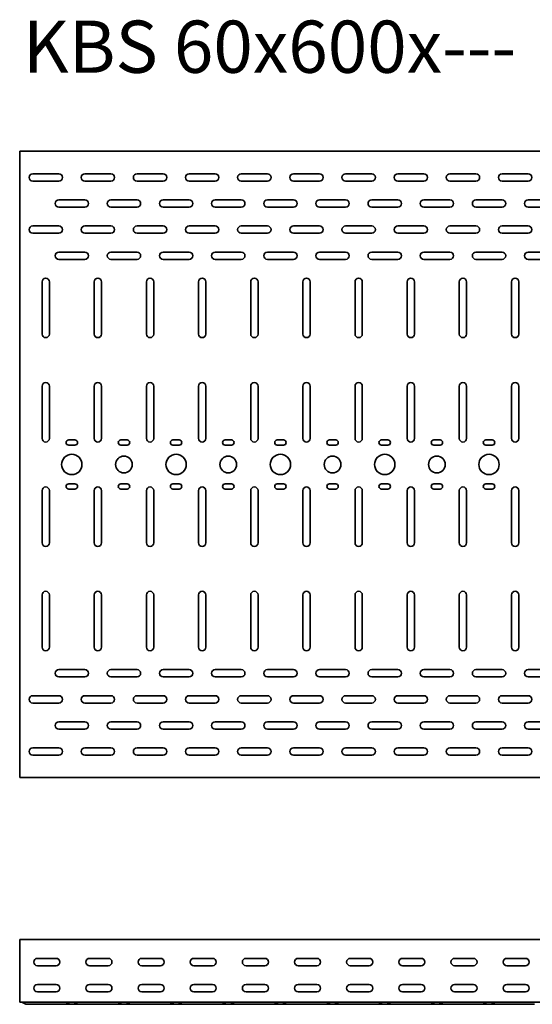
# Model space of a CAD drawing. Units: millimetres. Extents: x 274 to 4147, y 1842 to 2785.
# Drawn here: x 274 to 765, y 1842 to 2785 of the extents above; entities that cross this region are included whole.
import ezdxf

# ---------------------------------------------------------------- set-up
doc = ezdxf.new("R2010")
doc.units = ezdxf.units.MM
doc.layers.add('Symbols(DIN)', color=7, linetype='Continuous', lineweight=18)
doc.layers.add('Visible Edges(DIN)', color=7, linetype='Continuous', lineweight=35)
doc.styles.add('vergokan 3 rood', font='isocpeur.ttf')

msp = doc.modelspace()

# ---------------------------------------------------------------- linework, layer by layer
at = {"layer": 'Visible Edges(DIN)'}
for p, q in [((273.87, 2658.92), (3273.87, 2658.92)), ((273.87, 2658.92), (273.87, 2655.17)), ((273.87, 2062.67), (273.87, 2655.17)), ((286.37, 2637.42), (311.37, 2637.42)), ((336.37, 2637.42), (361.37, 2637.42)), ((386.37, 2637.42), (411.37, 2637.42)), ((436.37, 2637.42), (461.37, 2637.42)), ((486.37, 2637.42), (511.37, 2637.42)), ((536.37, 2637.42), (561.37, 2637.42)), ((586.37, 2637.42), (611.37, 2637.42)), ((636.37, 2637.42), (661.37, 2637.42)), ((686.37, 2637.42), (711.37, 2637.42)), ((736.37, 2637.42), (761.37, 2637.42)), ((311.37, 2630.42), (286.37, 2630.42)), ((361.37, 2630.42), (336.37, 2630.42)), ((411.37, 2630.42), (386.37, 2630.42)), ((461.37, 2630.42), (436.37, 2630.42)), ((511.37, 2630.42), (486.37, 2630.42)), ((561.37, 2630.42), (536.37, 2630.42)), ((611.37, 2630.42), (586.37, 2630.42)), ((661.37, 2630.42), (636.37, 2630.42)), ((711.37, 2630.42), (686.37, 2630.42)), ((761.37, 2630.42), (736.37, 2630.42)), ((311.37, 2612.42), (336.37, 2612.42)), ((336.37, 2605.42), (311.37, 2605.42)), ((361.37, 2612.42), (386.37, 2612.42)), ((386.37, 2605.42), (361.37, 2605.42)), ((411.37, 2612.42), (436.37, 2612.42)), ((436.37, 2605.42), (411.37, 2605.42)), ((461.37, 2612.42), (486.37, 2612.42)), ((486.37, 2605.42), (461.37, 2605.42)), ((511.37, 2612.42), (536.37, 2612.42)), ((536.37, 2605.42), (511.37, 2605.42)), ((561.37, 2612.42), (586.37, 2612.42)), ((586.37, 2605.42), (561.37, 2605.42)), ((611.37, 2612.42), (636.37, 2612.42)), ((636.37, 2605.42), (611.37, 2605.42)), ((661.37, 2612.42), (686.37, 2612.42)), ((686.37, 2605.42), (661.37, 2605.42)), ((711.37, 2612.42), (736.37, 2612.42)), ((736.37, 2605.42), (711.37, 2605.42)), ((761.37, 2612.42), (786.37, 2612.42)), ((786.37, 2605.42), (761.37, 2605.42)), ((286.37, 2587.42), (311.37, 2587.42)), ((336.37, 2587.42), (361.37, 2587.42)), ((386.37, 2587.42), (411.37, 2587.42)), ((436.37, 2587.42), (461.37, 2587.42)), ((486.37, 2587.42), (511.37, 2587.42)), ((536.37, 2587.42), (561.37, 2587.42)), ((586.37, 2587.42), (611.37, 2587.42)), ((636.37, 2587.42), (661.37, 2587.42)), ((686.37, 2587.42), (711.37, 2587.42)), ((736.37, 2587.42), (761.37, 2587.42)), ((311.37, 2580.42), (286.37, 2580.42)), ((361.37, 2580.42), (336.37, 2580.42)), ((411.37, 2580.42), (386.37, 2580.42)), ((461.37, 2580.42), (436.37, 2580.42)), ((511.37, 2580.42), (486.37, 2580.42)), ((561.37, 2580.42), (536.37, 2580.42)), ((611.37, 2580.42), (586.37, 2580.42)), ((661.37, 2580.42), (636.37, 2580.42)), ((711.37, 2580.42), (686.37, 2580.42)), ((761.37, 2580.42), (736.37, 2580.42)), ((311.37, 2562.42), (336.37, 2562.42)), ((361.37, 2562.42), (386.37, 2562.42)), ((411.37, 2562.42), (436.37, 2562.42)), ((461.37, 2562.42), (486.37, 2562.42)), ((511.37, 2562.42), (536.37, 2562.42)), ((561.37, 2562.42), (586.37, 2562.42)), ((611.37, 2562.42), (636.37, 2562.42)), ((661.37, 2562.42), (686.37, 2562.42)), ((711.37, 2562.42), (736.37, 2562.42)), ((761.37, 2562.42), (786.37, 2562.42)), ((336.37, 2555.42), (311.37, 2555.42)), ((386.37, 2555.42), (361.37, 2555.42)), ((436.37, 2555.42), (411.37, 2555.42)), ((486.37, 2555.42), (461.37, 2555.42)), ((536.37, 2555.42), (511.37, 2555.42)), ((586.37, 2555.42), (561.37, 2555.42)), ((636.37, 2555.42), (611.37, 2555.42)), ((686.37, 2555.42), (661.37, 2555.42)), ((736.37, 2555.42), (711.37, 2555.42)), ((786.37, 2555.42), (761.37, 2555.42)), ((295.37, 2483.92), (295.37, 2533.92)), ((302.37, 2533.92), (302.37, 2483.92)), ((345.37, 2483.92), (345.37, 2533.92)), ((352.37, 2533.92), (352.37, 2483.92)), ((395.37, 2483.92), (395.37, 2533.92)), ((402.37, 2533.92), (402.37, 2483.92)), ((445.37, 2483.92), (445.37, 2533.92)), ((452.37, 2533.92), (452.37, 2483.92)), ((495.37, 2483.92), (495.37, 2533.92)), ((502.37, 2533.92), (502.37, 2483.92)), ((545.37, 2483.92), (545.37, 2533.92)), ((552.37, 2533.92), (552.37, 2483.92)), ((595.37, 2483.92), (595.37, 2533.92)), ((602.37, 2533.92), (602.37, 2483.92)), ((645.37, 2483.92), (645.37, 2533.92)), ((652.37, 2533.92), (652.37, 2483.92)), ((695.37, 2483.92), (695.37, 2533.92)), ((702.37, 2533.92), (702.37, 2483.92)), ((745.37, 2483.92), (745.37, 2533.92)), ((752.37, 2533.92), (752.37, 2483.92)), ((295.37, 2383.92), (295.37, 2433.92)), ((302.37, 2433.92), (302.37, 2383.92)), ((345.37, 2383.92), (345.37, 2433.92)), ((352.37, 2433.92), (352.37, 2383.92)), ((395.37, 2383.92), (395.37, 2433.92)), ((402.37, 2433.92), (402.37, 2383.92)), ((445.37, 2383.92), (445.37, 2433.92)), ((452.37, 2433.92), (452.37, 2383.92)), ((495.37, 2383.92), (495.37, 2433.92)), ((502.37, 2433.92), (502.37, 2383.92)), ((545.37, 2383.92), (545.37, 2433.92)), ((552.37, 2433.92), (552.37, 2383.92)), ((595.37, 2383.92), (595.37, 2433.92)), ((602.37, 2433.92), (602.37, 2383.92)), ((645.37, 2383.92), (645.37, 2433.92)), ((652.37, 2433.92), (652.37, 2383.92)), ((695.37, 2383.92), (695.37, 2433.92)), ((702.37, 2433.92), (702.37, 2383.92)), ((745.37, 2383.92), (745.37, 2433.92)), ((752.37, 2433.92), (752.37, 2383.92)), ((320.87, 2382.42), (326.87, 2382.42)), ((326.87, 2377.42), (320.87, 2377.42)), ((370.87, 2382.42), (376.87, 2382.42)), ((376.87, 2377.42), (370.87, 2377.42)), ((420.87, 2382.42), (426.87, 2382.42)), ((426.87, 2377.42), (420.87, 2377.42)), ((470.87, 2382.42), (476.87, 2382.42)), ((476.87, 2377.42), (470.87, 2377.42)), ((520.87, 2382.42), (526.87, 2382.42)), ((526.87, 2377.42), (520.87, 2377.42)), ((570.87, 2382.42), (576.87, 2382.42)), ((576.87, 2377.42), (570.87, 2377.42)), ((620.87, 2382.42), (626.87, 2382.42)), ((626.87, 2377.42), (620.87, 2377.42)), ((670.87, 2382.42), (676.87, 2382.42)), ((676.87, 2377.42), (670.87, 2377.42)), ((720.87, 2382.42), (726.87, 2382.42)), ((726.87, 2377.42), (720.87, 2377.42)), ((320.87, 2340.42), (326.87, 2340.42)), ((370.87, 2340.42), (376.87, 2340.42)), ((420.87, 2340.42), (426.87, 2340.42)), ((470.87, 2340.42), (476.87, 2340.42)), ((520.87, 2340.42), (526.87, 2340.42)), ((570.87, 2340.42), (576.87, 2340.42)), ((620.87, 2340.42), (626.87, 2340.42)), ((670.87, 2340.42), (676.87, 2340.42)), ((720.87, 2340.42), (726.87, 2340.42)), ((295.37, 2283.92), (295.37, 2333.92)), ((302.37, 2333.92), (302.37, 2283.92)), ((326.87, 2335.42), (320.87, 2335.42)), ((345.37, 2283.92), (345.37, 2333.92)), ((352.37, 2333.92), (352.37, 2283.92)), ((376.87, 2335.42), (370.87, 2335.42)), ((395.37, 2283.92), (395.37, 2333.92)), ((402.37, 2333.92), (402.37, 2283.92)), ((426.87, 2335.42), (420.87, 2335.42)), ((445.37, 2283.92), (445.37, 2333.92)), ((452.37, 2333.92), (452.37, 2283.92)), ((476.87, 2335.42), (470.87, 2335.42)), ((495.37, 2283.92), (495.37, 2333.92)), ((502.37, 2333.92), (502.37, 2283.92)), ((526.87, 2335.42), (520.87, 2335.42)), ((545.37, 2283.92), (545.37, 2333.92)), ((552.37, 2333.92), (552.37, 2283.92)), ((576.87, 2335.42), (570.87, 2335.42)), ((595.37, 2283.92), (595.37, 2333.92)), ((602.37, 2333.92), (602.37, 2283.92)), ((626.87, 2335.42), (620.87, 2335.42)), ((645.37, 2283.92), (645.37, 2333.92)), ((652.37, 2333.92), (652.37, 2283.92)), ((676.87, 2335.42), (670.87, 2335.42)), ((695.37, 2283.92), (695.37, 2333.92)), ((702.37, 2333.92), (702.37, 2283.92)), ((726.87, 2335.42), (720.87, 2335.42)), ((745.37, 2283.92), (745.37, 2333.92)), ((752.37, 2333.92), (752.37, 2283.92)), ((295.37, 2183.92), (295.37, 2233.92)), ((302.37, 2233.92), (302.37, 2183.92)), ((345.37, 2183.92), (345.37, 2233.92)), ((352.37, 2233.92), (352.37, 2183.92)), ((395.37, 2183.92), (395.37, 2233.92)), ((402.37, 2233.92), (402.37, 2183.92)), ((445.37, 2183.92), (445.37, 2233.92)), ((452.37, 2233.92), (452.37, 2183.92)), ((495.37, 2183.92), (495.37, 2233.92)), ((502.37, 2233.92), (502.37, 2183.92)), ((545.37, 2183.92), (545.37, 2233.92)), ((552.37, 2233.92), (552.37, 2183.92)), ((595.37, 2183.92), (595.37, 2233.92)), ((602.37, 2233.92), (602.37, 2183.92)), ((645.37, 2183.92), (645.37, 2233.92)), ((652.37, 2233.92), (652.37, 2183.92)), ((695.37, 2183.92), (695.37, 2233.92)), ((702.37, 2233.92), (702.37, 2183.92)), ((745.37, 2183.92), (745.37, 2233.92)), ((752.37, 2233.92), (752.37, 2183.92)), ((311.37, 2162.42), (336.37, 2162.42)), ((361.37, 2162.42), (386.37, 2162.42)), ((411.37, 2162.42), (436.37, 2162.42)), ((461.37, 2162.42), (486.37, 2162.42)), ((511.37, 2162.42), (536.37, 2162.42)), ((561.37, 2162.42), (586.37, 2162.42)), ((611.37, 2162.42), (636.37, 2162.42)), ((661.37, 2162.42), (686.37, 2162.42)), ((711.37, 2162.42), (736.37, 2162.42)), ((761.37, 2162.42), (786.37, 2162.42)), ((336.37, 2155.42), (311.37, 2155.42)), ((386.37, 2155.42), (361.37, 2155.42)), ((436.37, 2155.42), (411.37, 2155.42)), ((486.37, 2155.42), (461.37, 2155.42)), ((536.37, 2155.42), (511.37, 2155.42)), ((586.37, 2155.42), (561.37, 2155.42)), ((636.37, 2155.42), (611.37, 2155.42)), ((686.37, 2155.42), (661.37, 2155.42)), ((736.37, 2155.42), (711.37, 2155.42)), ((786.37, 2155.42), (761.37, 2155.42)), ((286.37, 2137.42), (311.37, 2137.42)), ((336.37, 2137.42), (361.37, 2137.42)), ((386.37, 2137.42), (411.37, 2137.42)), ((436.37, 2137.42), (461.37, 2137.42)), ((486.37, 2137.42), (511.37, 2137.42)), ((536.37, 2137.42), (561.37, 2137.42)), ((586.37, 2137.42), (611.37, 2137.42)), ((636.37, 2137.42), (661.37, 2137.42)), ((686.37, 2137.42), (711.37, 2137.42)), ((736.37, 2137.42), (761.37, 2137.42)), ((311.37, 2130.42), (286.37, 2130.42)), ((361.37, 2130.42), (336.37, 2130.42)), ((411.37, 2130.42), (386.37, 2130.42)), ((461.37, 2130.42), (436.37, 2130.42)), ((511.37, 2130.42), (486.37, 2130.42)), ((561.37, 2130.42), (536.37, 2130.42)), ((611.37, 2130.42), (586.37, 2130.42)), ((661.37, 2130.42), (636.37, 2130.42)), ((711.37, 2130.42), (686.37, 2130.42)), ((761.37, 2130.42), (736.37, 2130.42)), ((311.37, 2112.42), (336.37, 2112.42)), ((336.37, 2105.42), (311.37, 2105.42)), ((361.37, 2112.42), (386.37, 2112.42)), ((386.37, 2105.42), (361.37, 2105.42)), ((411.37, 2112.42), (436.37, 2112.42)), ((436.37, 2105.42), (411.37, 2105.42)), ((461.37, 2112.42), (486.37, 2112.42)), ((486.37, 2105.42), (461.37, 2105.42)), ((511.37, 2112.42), (536.37, 2112.42)), ((536.37, 2105.42), (511.37, 2105.42)), ((561.37, 2112.42), (586.37, 2112.42)), ((586.37, 2105.42), (561.37, 2105.42)), ((611.37, 2112.42), (636.37, 2112.42)), ((636.37, 2105.42), (611.37, 2105.42)), ((661.37, 2112.42), (686.37, 2112.42)), ((686.37, 2105.42), (661.37, 2105.42)), ((711.37, 2112.42), (736.37, 2112.42)), ((736.37, 2105.42), (711.37, 2105.42)), ((761.37, 2112.42), (786.37, 2112.42)), ((786.37, 2105.42), (761.37, 2105.42)), ((286.37, 2087.42), (311.37, 2087.42)), ((336.37, 2087.42), (361.37, 2087.42)), ((386.37, 2087.42), (411.37, 2087.42)), ((436.37, 2087.42), (461.37, 2087.42)), ((486.37, 2087.42), (511.37, 2087.42)), ((536.37, 2087.42), (561.37, 2087.42)), ((586.37, 2087.42), (611.37, 2087.42)), ((636.37, 2087.42), (661.37, 2087.42)), ((686.37, 2087.42), (711.37, 2087.42)), ((736.37, 2087.42), (761.37, 2087.42)), ((311.37, 2080.42), (286.37, 2080.42)), ((361.37, 2080.42), (336.37, 2080.42)), ((411.37, 2080.42), (386.37, 2080.42)), ((461.37, 2080.42), (436.37, 2080.42)), ((511.37, 2080.42), (486.37, 2080.42)), ((561.37, 2080.42), (536.37, 2080.42)), ((611.37, 2080.42), (586.37, 2080.42)), ((661.37, 2080.42), (636.37, 2080.42)), ((711.37, 2080.42), (686.37, 2080.42)), ((761.37, 2080.42), (736.37, 2080.42)), ((273.87, 2058.92), (273.87, 2062.67)), ((3273.87, 2058.92), (273.87, 2058.92)), ((273.87, 1896.54), (273.87, 1903.79)), ((3273.87, 1903.79), (273.87, 1903.79)), ((273.87, 1896.54), (273.87, 1847.54)), ((290.87, 1885.79), (308.87, 1885.79)), ((308.87, 1878.79), (290.87, 1878.79)), ((340.87, 1885.79), (358.87, 1885.79)), ((358.87, 1878.79), (340.87, 1878.79)), ((390.87, 1885.79), (408.87, 1885.79)), ((408.87, 1878.79), (390.87, 1878.79)), ((440.87, 1885.79), (458.87, 1885.79)), ((458.87, 1878.79), (440.87, 1878.79)), ((490.87, 1885.79), (508.87, 1885.79)), ((508.87, 1878.79), (490.87, 1878.79)), ((540.87, 1885.79), (558.87, 1885.79)), ((558.87, 1878.79), (540.87, 1878.79)), ((590.87, 1885.79), (608.87, 1885.79)), ((608.87, 1878.79), (590.87, 1878.79)), ((640.87, 1885.79), (658.87, 1885.79)), ((658.87, 1878.79), (640.87, 1878.79)), ((690.87, 1885.79), (708.87, 1885.79)), ((708.87, 1878.79), (690.87, 1878.79)), ((740.87, 1885.79), (758.87, 1885.79)), ((758.87, 1878.79), (740.87, 1878.79)), ((290.87, 1860.79), (308.87, 1860.79)), ((340.87, 1860.79), (358.87, 1860.79)), ((390.87, 1860.79), (408.87, 1860.79)), ((440.87, 1860.79), (458.87, 1860.79)), ((490.87, 1860.79), (508.87, 1860.79)), ((540.87, 1860.79), (558.87, 1860.79)), ((590.87, 1860.79), (608.87, 1860.79)), ((640.87, 1860.79), (658.87, 1860.79)), ((690.87, 1860.79), (708.87, 1860.79)), ((740.87, 1860.79), (758.87, 1860.79)), ((308.87, 1853.79), (290.87, 1853.79)), ((358.87, 1853.79), (340.87, 1853.79)), ((408.87, 1853.79), (390.87, 1853.79)), ((458.87, 1853.79), (440.87, 1853.79)), ((508.87, 1853.79), (490.87, 1853.79)), ((558.87, 1853.79), (540.87, 1853.79)), ((608.87, 1853.79), (590.87, 1853.79)), ((658.87, 1853.79), (640.87, 1853.79)), ((708.87, 1853.79), (690.87, 1853.79)), ((758.87, 1853.79), (740.87, 1853.79)), ((273.87, 1847.54), (273.87, 1843.79)), ((3273.87, 1843.79), (273.87, 1843.79)), ((279.13, 1842.12), (276.49, 1843.62)), ((286.37, 1841.79), (280.37, 1841.79)), ((286.37, 1841.79), (311.37, 1841.79)), ((311.37, 1841.79), (317.37, 1841.79)), ((317.37, 1841.79), (330.37, 1841.79)), ((318.61, 1842.12), (321.25, 1843.62)), ((329.13, 1842.12), (326.49, 1843.62)), ((336.37, 1841.79), (330.37, 1841.79)), ((336.37, 1841.79), (361.37, 1841.79)), ((361.37, 1841.79), (367.37, 1841.79)), ((367.37, 1841.79), (380.37, 1841.79)), ((368.61, 1842.12), (371.25, 1843.62)), ((379.13, 1842.12), (376.49, 1843.62)), ((386.37, 1841.79), (380.37, 1841.79)), ((386.37, 1841.79), (411.37, 1841.79)), ((411.37, 1841.79), (417.37, 1841.79)), ((417.37, 1841.79), (430.37, 1841.79)), ((418.61, 1842.12), (421.25, 1843.62)), ((429.13, 1842.12), (426.49, 1843.62)), ((436.37, 1841.79), (430.37, 1841.79)), ((436.37, 1841.79), (461.37, 1841.79)), ((461.37, 1841.79), (467.37, 1841.79)), ((467.37, 1841.79), (480.37, 1841.79)), ((468.61, 1842.12), (471.25, 1843.62)), ((479.13, 1842.12), (476.49, 1843.62)), ((486.37, 1841.79), (480.37, 1841.79)), ((486.37, 1841.79), (511.37, 1841.79)), ((511.37, 1841.79), (517.37, 1841.79)), ((517.37, 1841.79), (530.37, 1841.79)), ((518.61, 1842.12), (521.25, 1843.62)), ((529.13, 1842.12), (526.49, 1843.62)), ((536.37, 1841.79), (530.37, 1841.79)), ((536.37, 1841.79), (561.37, 1841.79)), ((561.37, 1841.79), (567.37, 1841.79)), ((567.37, 1841.79), (580.37, 1841.79)), ((568.61, 1842.12), (571.25, 1843.62)), ((579.13, 1842.12), (576.49, 1843.62)), ((586.37, 1841.79), (580.37, 1841.79)), ((586.37, 1841.79), (611.37, 1841.79)), ((611.37, 1841.79), (617.37, 1841.79)), ((617.37, 1841.79), (630.37, 1841.79)), ((618.61, 1842.12), (621.25, 1843.62)), ((629.13, 1842.12), (626.49, 1843.62)), ((636.37, 1841.79), (630.37, 1841.79)), ((636.37, 1841.79), (661.37, 1841.79)), ((661.37, 1841.79), (667.37, 1841.79)), ((667.37, 1841.79), (680.37, 1841.79)), ((668.61, 1842.12), (671.25, 1843.62)), ((679.13, 1842.12), (676.49, 1843.62)), ((686.37, 1841.79), (680.37, 1841.79)), ((686.37, 1841.79), (711.37, 1841.79)), ((711.37, 1841.79), (717.37, 1841.79)), ((717.37, 1841.79), (730.37, 1841.79)), ((718.61, 1842.12), (721.25, 1843.62)), ((729.13, 1842.12), (726.49, 1843.62)), ((736.37, 1841.79), (730.37, 1841.79)), ((736.37, 1841.79), (761.37, 1841.79)), ((761.37, 1841.79), (767.37, 1841.79))]:
    msp.add_line(p, q, dxfattribs=at)
for centre, radius in [((323.87, 2358.92), 9.75), ((423.87, 2358.92), 9.75), ((523.87, 2358.92), 9.75), ((623.87, 2358.92), 9.75), ((723.87, 2358.92), 9.75), ((373.87, 2358.92), 8), ((473.87, 2358.92), 8), ((573.87, 2358.92), 8), ((673.87, 2358.92), 8)]:
    msp.add_circle(centre, radius, dxfattribs=at)
for centre, radius, start, end in [((286.37, 2633.92), 3.5, 90, 270), ((311.37, 2633.92), 3.5, 270, 90), ((336.37, 2633.92), 3.5, 90, 270), ((361.37, 2633.92), 3.5, 270, 90), ((386.37, 2633.92), 3.5, 90, 270), ((411.37, 2633.92), 3.5, 270, 90), ((436.37, 2633.92), 3.5, 90, 270), ((461.37, 2633.92), 3.5, 270, 90), ((486.37, 2633.92), 3.5, 90, 270), ((511.37, 2633.92), 3.5, 270, 90), ((536.37, 2633.92), 3.5, 90, 270), ((561.37, 2633.92), 3.5, 270, 90), ((586.37, 2633.92), 3.5, 90, 270), ((611.37, 2633.92), 3.5, 270, 90), ((636.37, 2633.92), 3.5, 90, 270), ((661.37, 2633.92), 3.5, 270, 90), ((686.37, 2633.92), 3.5, 90, 270), ((711.37, 2633.92), 3.5, 270, 90), ((736.37, 2633.92), 3.5, 90, 270), ((761.37, 2633.92), 3.5, 270, 90), ((311.37, 2608.92), 3.5, 90, 270), ((336.37, 2608.92), 3.5, 270, 90), ((361.37, 2608.92), 3.5, 90, 270), ((386.37, 2608.92), 3.5, 270, 90), ((411.37, 2608.92), 3.5, 90, 270), ((436.37, 2608.92), 3.5, 270, 90), ((461.37, 2608.92), 3.5, 90, 270), ((486.37, 2608.92), 3.5, 270, 90), ((511.37, 2608.92), 3.5, 90, 270), ((536.37, 2608.92), 3.5, 270, 90), ((561.37, 2608.92), 3.5, 90, 270), ((586.37, 2608.92), 3.5, 270, 90), ((611.37, 2608.92), 3.5, 90, 270), ((636.37, 2608.92), 3.5, 270, 90), ((661.37, 2608.92), 3.5, 90, 270), ((686.37, 2608.92), 3.5, 270, 90), ((711.37, 2608.92), 3.5, 90, 270), ((736.37, 2608.92), 3.5, 270, 90), ((761.37, 2608.92), 3.5, 90, 270), ((286.37, 2583.92), 3.5, 90, 270), ((311.37, 2583.92), 3.5, 270, 90), ((336.37, 2583.92), 3.5, 90, 270), ((361.37, 2583.92), 3.5, 270, 90), ((386.37, 2583.92), 3.5, 90, 270), ((411.37, 2583.92), 3.5, 270, 90), ((436.37, 2583.92), 3.5, 90, 270), ((461.37, 2583.92), 3.5, 270, 90), ((486.37, 2583.92), 3.5, 90, 270), ((511.37, 2583.92), 3.5, 270, 90), ((536.37, 2583.92), 3.5, 90, 270), ((561.37, 2583.92), 3.5, 270, 90), ((586.37, 2583.92), 3.5, 90, 270), ((611.37, 2583.92), 3.5, 270, 90), ((636.37, 2583.92), 3.5, 90, 270), ((661.37, 2583.92), 3.5, 270, 90), ((686.37, 2583.92), 3.5, 90, 270), ((711.37, 2583.92), 3.5, 270, 90), ((736.37, 2583.92), 3.5, 90, 270), ((761.37, 2583.92), 3.5, 270, 90), ((311.37, 2558.92), 3.5, 90, 270), ((336.37, 2558.92), 3.5, 270, 90), ((361.37, 2558.92), 3.5, 90, 270), ((386.37, 2558.92), 3.5, 270, 90), ((411.37, 2558.92), 3.5, 90, 270), ((436.37, 2558.92), 3.5, 270, 90), ((461.37, 2558.92), 3.5, 90, 270), ((486.37, 2558.92), 3.5, 270, 90), ((511.37, 2558.92), 3.5, 90, 270), ((536.37, 2558.92), 3.5, 270, 90), ((561.37, 2558.92), 3.5, 90, 270), ((586.37, 2558.92), 3.5, 270, 90), ((611.37, 2558.92), 3.5, 90, 270), ((636.37, 2558.92), 3.5, 270, 90), ((661.37, 2558.92), 3.5, 90, 270), ((686.37, 2558.92), 3.5, 270, 90), ((711.37, 2558.92), 3.5, 90, 270), ((736.37, 2558.92), 3.5, 270, 90), ((761.37, 2558.92), 3.5, 90, 270), ((298.87, 2533.92), 3.5, 0, 180), ((348.87, 2533.92), 3.5, 0, 180), ((398.87, 2533.92), 3.5, 0, 180), ((448.87, 2533.92), 3.5, 0, 180), ((498.87, 2533.92), 3.5, 0, 180), ((548.87, 2533.92), 3.5, 0, 180), ((598.87, 2533.92), 3.5, 0, 180), ((648.87, 2533.92), 3.5, 0, 180), ((698.87, 2533.92), 3.5, 0, 180), ((748.87, 2533.92), 3.5, 0, 180), ((298.87, 2483.92), 3.5, 180, 0), ((348.87, 2483.92), 3.5, 180, 0), ((398.87, 2483.92), 3.5, 180, 0), ((448.87, 2483.92), 3.5, 180, 0), ((498.87, 2483.92), 3.5, 180, 0), ((548.87, 2483.92), 3.5, 180, 0), ((598.87, 2483.92), 3.5, 180, 0), ((648.87, 2483.92), 3.5, 180, 0), ((698.87, 2483.92), 3.5, 180, 0), ((748.87, 2483.92), 3.5, 180, 0), ((298.87, 2433.92), 3.5, 0, 180), ((348.87, 2433.92), 3.5, 0, 180), ((398.87, 2433.92), 3.5, 0, 180), ((448.87, 2433.92), 3.5, 0, 180), ((498.87, 2433.92), 3.5, 0, 180), ((548.87, 2433.92), 3.5, 0, 180), ((598.87, 2433.92), 3.5, 0, 180), ((648.87, 2433.92), 3.5, 0, 180), ((698.87, 2433.92), 3.5, 0, 180), ((748.87, 2433.92), 3.5, 0, 180), ((298.87, 2383.92), 3.5, 180, 0), ((320.87, 2379.92), 2.5, 90, 270), ((326.87, 2379.92), 2.5, 270, 90), ((348.87, 2383.92), 3.5, 180, 0), ((370.87, 2379.92), 2.5, 90, 270), ((376.87, 2379.92), 2.5, 270, 90), ((398.87, 2383.92), 3.5, 180, 0), ((420.87, 2379.92), 2.5, 90, 270), ((426.87, 2379.92), 2.5, 270, 90), ((448.87, 2383.92), 3.5, 180, 0), ((470.87, 2379.92), 2.5, 90, 270), ((476.87, 2379.92), 2.5, 270, 90), ((498.87, 2383.92), 3.5, 180, 0), ((520.87, 2379.92), 2.5, 90, 270), ((526.87, 2379.92), 2.5, 270, 90), ((548.87, 2383.92), 3.5, 180, 0), ((570.87, 2379.92), 2.5, 90, 270), ((576.87, 2379.92), 2.5, 270, 90), ((598.87, 2383.92), 3.5, 180, 0), ((620.87, 2379.92), 2.5, 90, 270), ((626.87, 2379.92), 2.5, 270, 90), ((648.87, 2383.92), 3.5, 180, 0), ((670.87, 2379.92), 2.5, 90, 270), ((676.87, 2379.92), 2.5, 270, 90), ((698.87, 2383.92), 3.5, 180, 0), ((720.87, 2379.92), 2.5, 90, 270), ((726.87, 2379.92), 2.5, 270, 90), ((748.87, 2383.92), 3.5, 180, 0), ((320.87, 2337.92), 2.5, 90, 270), ((326.87, 2337.92), 2.5, 270, 90), ((370.87, 2337.92), 2.5, 90, 270), ((376.87, 2337.92), 2.5, 270, 90), ((420.87, 2337.92), 2.5, 90, 270), ((426.87, 2337.92), 2.5, 270, 90), ((470.87, 2337.92), 2.5, 90, 270), ((476.87, 2337.92), 2.5, 270, 90), ((520.87, 2337.92), 2.5, 90, 270), ((526.87, 2337.92), 2.5, 270, 90), ((570.87, 2337.92), 2.5, 90, 270), ((576.87, 2337.92), 2.5, 270, 90), ((620.87, 2337.92), 2.5, 90, 270), ((626.87, 2337.92), 2.5, 270, 90), ((670.87, 2337.92), 2.5, 90, 270), ((676.87, 2337.92), 2.5, 270, 90), ((720.87, 2337.92), 2.5, 90, 270), ((726.87, 2337.92), 2.5, 270, 90), ((298.87, 2333.92), 3.5, 0, 180), ((348.87, 2333.92), 3.5, 0, 180), ((398.87, 2333.92), 3.5, 0, 180), ((448.87, 2333.92), 3.5, 0, 180), ((498.87, 2333.92), 3.5, 0, 180), ((548.87, 2333.92), 3.5, 0, 180), ((598.87, 2333.92), 3.5, 0, 180), ((648.87, 2333.92), 3.5, 0, 180), ((698.87, 2333.92), 3.5, 0, 180), ((748.87, 2333.92), 3.5, 0, 180), ((298.87, 2283.92), 3.5, 180, 0), ((348.87, 2283.92), 3.5, 180, 0), ((398.87, 2283.92), 3.5, 180, 0), ((448.87, 2283.92), 3.5, 180, 0), ((498.87, 2283.92), 3.5, 180, 0), ((548.87, 2283.92), 3.5, 180, 0), ((598.87, 2283.92), 3.5, 180, 0), ((648.87, 2283.92), 3.5, 180, 0), ((698.87, 2283.92), 3.5, 180, 0), ((748.87, 2283.92), 3.5, 180, 0), ((298.87, 2233.92), 3.5, 0, 180), ((348.87, 2233.92), 3.5, 0, 180), ((398.87, 2233.92), 3.5, 0, 180), ((448.87, 2233.92), 3.5, 0, 180), ((498.87, 2233.92), 3.5, 0, 180), ((548.87, 2233.92), 3.5, 0, 180), ((598.87, 2233.92), 3.5, 0, 180), ((648.87, 2233.92), 3.5, 0, 180), ((698.87, 2233.92), 3.5, 0, 180), ((748.87, 2233.92), 3.5, 0, 180), ((298.87, 2183.92), 3.5, 180, 0), ((348.87, 2183.92), 3.5, 180, 0), ((398.87, 2183.92), 3.5, 180, 0), ((448.87, 2183.92), 3.5, 180, 0), ((498.87, 2183.92), 3.5, 180, 0), ((548.87, 2183.92), 3.5, 180, 0), ((598.87, 2183.92), 3.5, 180, 0), ((648.87, 2183.92), 3.5, 180, 0), ((698.87, 2183.92), 3.5, 180, 0), ((748.87, 2183.92), 3.5, 180, 0), ((311.37, 2158.92), 3.5, 90, 270), ((336.37, 2158.92), 3.5, 270, 90), ((361.37, 2158.92), 3.5, 90, 270), ((386.37, 2158.92), 3.5, 270, 90), ((411.37, 2158.92), 3.5, 90, 270), ((436.37, 2158.92), 3.5, 270, 90), ((461.37, 2158.92), 3.5, 90, 270), ((486.37, 2158.92), 3.5, 270, 90), ((511.37, 2158.92), 3.5, 90, 270), ((536.37, 2158.92), 3.5, 270, 90), ((561.37, 2158.92), 3.5, 90, 270), ((586.37, 2158.92), 3.5, 270, 90), ((611.37, 2158.92), 3.5, 90, 270), ((636.37, 2158.92), 3.5, 270, 90), ((661.37, 2158.92), 3.5, 90, 270), ((686.37, 2158.92), 3.5, 270, 90), ((711.37, 2158.92), 3.5, 90, 270), ((736.37, 2158.92), 3.5, 270, 90), ((761.37, 2158.92), 3.5, 90, 270), ((286.37, 2133.92), 3.5, 90, 270), ((311.37, 2133.92), 3.5, 270, 90), ((336.37, 2133.92), 3.5, 90, 270), ((361.37, 2133.92), 3.5, 270, 90), ((386.37, 2133.92), 3.5, 90, 270), ((411.37, 2133.92), 3.5, 270, 90), ((436.37, 2133.92), 3.5, 90, 270), ((461.37, 2133.92), 3.5, 270, 90), ((486.37, 2133.92), 3.5, 90, 270), ((511.37, 2133.92), 3.5, 270, 90), ((536.37, 2133.92), 3.5, 90, 270), ((561.37, 2133.92), 3.5, 270, 90), ((586.37, 2133.92), 3.5, 90, 270), ((611.37, 2133.92), 3.5, 270, 90), ((636.37, 2133.92), 3.5, 90, 270), ((661.37, 2133.92), 3.5, 270, 90), ((686.37, 2133.92), 3.5, 90, 270), ((711.37, 2133.92), 3.5, 270, 90), ((736.37, 2133.92), 3.5, 90, 270), ((761.37, 2133.92), 3.5, 270, 90), ((311.37, 2108.92), 3.5, 90, 270), ((336.37, 2108.92), 3.5, 270, 90), ((361.37, 2108.92), 3.5, 90, 270), ((386.37, 2108.92), 3.5, 270, 90), ((411.37, 2108.92), 3.5, 90, 270), ((436.37, 2108.92), 3.5, 270, 90), ((461.37, 2108.92), 3.5, 90, 270), ((486.37, 2108.92), 3.5, 270, 90), ((511.37, 2108.92), 3.5, 90, 270), ((536.37, 2108.92), 3.5, 270, 90), ((561.37, 2108.92), 3.5, 90, 270), ((586.37, 2108.92), 3.5, 270, 90), ((611.37, 2108.92), 3.5, 90, 270), ((636.37, 2108.92), 3.5, 270, 90), ((661.37, 2108.92), 3.5, 90, 270), ((686.37, 2108.92), 3.5, 270, 90), ((711.37, 2108.92), 3.5, 90, 270), ((736.37, 2108.92), 3.5, 270, 90), ((761.37, 2108.92), 3.5, 90, 270), ((286.37, 2083.92), 3.5, 90, 270), ((311.37, 2083.92), 3.5, 270, 90), ((336.37, 2083.92), 3.5, 90, 270), ((361.37, 2083.92), 3.5, 270, 90), ((386.37, 2083.92), 3.5, 90, 270), ((411.37, 2083.92), 3.5, 270, 90), ((436.37, 2083.92), 3.5, 90, 270), ((461.37, 2083.92), 3.5, 270, 90), ((486.37, 2083.92), 3.5, 90, 270), ((511.37, 2083.92), 3.5, 270, 90), ((536.37, 2083.92), 3.5, 90, 270), ((561.37, 2083.92), 3.5, 270, 90), ((586.37, 2083.92), 3.5, 90, 270), ((611.37, 2083.92), 3.5, 270, 90), ((636.37, 2083.92), 3.5, 90, 270), ((661.37, 2083.92), 3.5, 270, 90), ((686.37, 2083.92), 3.5, 90, 270), ((711.37, 2083.92), 3.5, 270, 90), ((736.37, 2083.92), 3.5, 90, 270), ((761.37, 2083.92), 3.5, 270, 90), ((290.87, 1882.29), 3.5, 90, 270), ((308.87, 1882.29), 3.5, 270, 90), ((340.87, 1882.29), 3.5, 90, 270), ((358.87, 1882.29), 3.5, 270, 90), ((390.87, 1882.29), 3.5, 90, 270), ((408.87, 1882.29), 3.5, 270, 90), ((440.87, 1882.29), 3.5, 90, 270), ((458.87, 1882.29), 3.5, 270, 90), ((490.87, 1882.29), 3.5, 90, 270), ((508.87, 1882.29), 3.5, 270, 90), ((540.87, 1882.29), 3.5, 90, 270), ((558.87, 1882.29), 3.5, 270, 90), ((590.87, 1882.29), 3.5, 90, 270), ((608.87, 1882.29), 3.5, 270, 90), ((640.87, 1882.29), 3.5, 90, 270), ((658.87, 1882.29), 3.5, 270, 90), ((690.87, 1882.29), 3.5, 90, 270), ((708.87, 1882.29), 3.5, 270, 90), ((740.87, 1882.29), 3.5, 90, 270), ((758.87, 1882.29), 3.5, 270, 90), ((290.87, 1857.29), 3.5, 90, 270), ((308.87, 1857.29), 3.5, 270, 90), ((340.87, 1857.29), 3.5, 90, 270), ((358.87, 1857.29), 3.5, 270, 90), ((390.87, 1857.29), 3.5, 90, 270), ((408.87, 1857.29), 3.5, 270, 90), ((440.87, 1857.29), 3.5, 90, 270), ((458.87, 1857.29), 3.5, 270, 90), ((490.87, 1857.29), 3.5, 90, 270), ((508.87, 1857.29), 3.5, 270, 90), ((540.87, 1857.29), 3.5, 90, 270), ((558.87, 1857.29), 3.5, 270, 90), ((590.87, 1857.29), 3.5, 90, 270), ((608.87, 1857.29), 3.5, 270, 90), ((640.87, 1857.29), 3.5, 90, 270), ((658.87, 1857.29), 3.5, 270, 90), ((690.87, 1857.29), 3.5, 90, 270), ((708.87, 1857.29), 3.5, 270, 90), ((740.87, 1857.29), 3.5, 90, 270), ((758.87, 1857.29), 3.5, 270, 90), ((275.87, 1842.54), 1.25, 60.29377, 90), ((280.37, 1844.29), 2.5, 240.29377, 270), ((317.37, 1844.29), 2.5, 270, 299.70623), ((321.87, 1842.54), 1.25, 90, 119.70623), ((325.87, 1842.54), 1.25, 60.29377, 90), ((330.37, 1844.29), 2.5, 240.29377, 270), ((367.37, 1844.29), 2.5, 270, 299.70623), ((371.87, 1842.54), 1.25, 90, 119.70623), ((375.87, 1842.54), 1.25, 60.29377, 90), ((380.37, 1844.29), 2.5, 240.29377, 270), ((417.37, 1844.29), 2.5, 270, 299.70623), ((421.87, 1842.54), 1.25, 90, 119.70623), ((425.87, 1842.54), 1.25, 60.29377, 90), ((430.37, 1844.29), 2.5, 240.29377, 270), ((467.37, 1844.29), 2.5, 270, 299.70623), ((471.87, 1842.54), 1.25, 90, 119.70623), ((475.87, 1842.54), 1.25, 60.29377, 90), ((480.37, 1844.29), 2.5, 240.29377, 270), ((517.37, 1844.29), 2.5, 270, 299.70623), ((521.87, 1842.54), 1.25, 90, 119.70623), ((525.87, 1842.54), 1.25, 60.29377, 90), ((530.37, 1844.29), 2.5, 240.29377, 270), ((567.37, 1844.29), 2.5, 270, 299.70623), ((571.87, 1842.54), 1.25, 90, 119.70623), ((575.87, 1842.54), 1.25, 60.29377, 90), ((580.37, 1844.29), 2.5, 240.29377, 270), ((617.37, 1844.29), 2.5, 270, 299.70623), ((621.87, 1842.54), 1.25, 90, 119.70623), ((625.87, 1842.54), 1.25, 60.29377, 90), ((630.37, 1844.29), 2.5, 240.29377, 270), ((667.37, 1844.29), 2.5, 270, 299.70623), ((671.87, 1842.54), 1.25, 90, 119.70623), ((675.87, 1842.54), 1.25, 60.29377, 90), ((680.37, 1844.29), 2.5, 240.29377, 270), ((717.37, 1844.29), 2.5, 270, 299.70623), ((721.87, 1842.54), 1.25, 90, 119.70623), ((725.87, 1842.54), 1.25, 60.29377, 90), ((730.37, 1844.29), 2.5, 240.29377, 270)]:
    msp.add_arc(centre, radius, start, end, dxfattribs=at)

# ---------------------------------------------------------------- texts
at = {"layer": 'Symbols(DIN)', "color": 1, "true_color": 0xff0000, "insert": (276.87, 2784.13), "char_height": 50, "width": 672.2723, "attachment_point": 1, "style": 'vergokan 3 rood'}
msp.add_mtext('{\\fISOCPEUR|b0|i0;\\H50.0000;KBS 60x600x---}', dxfattribs=at)

doc.saveas('drawing.dxf')
